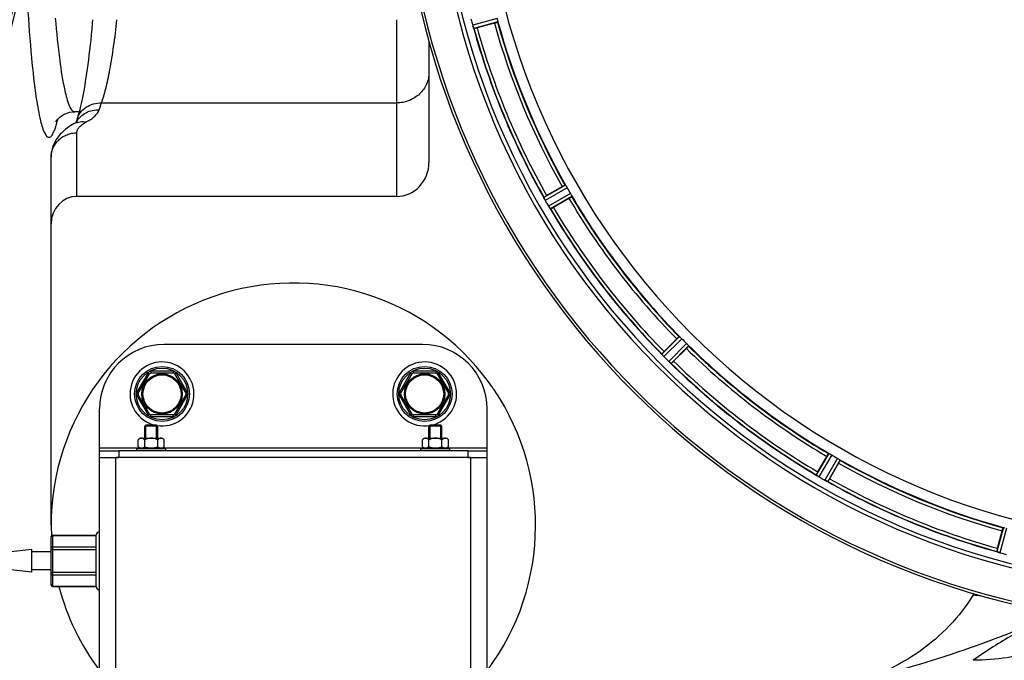
# Model space of a CAD drawing. Units: millimetres. Extents: x -1884 to 3512, y -231 to 3181.
# Drawn here: x 658 to 963, y 139 to 337 of the extents above; entities that cross this region are included whole.
import ezdxf

# ---------------------------------------------------------------- set-up
doc = ezdxf.new("R2010")
doc.units = ezdxf.units.MM
doc.header["$LTSCALE"] = 46.255
doc.header["$PDMODE"] = 3
doc.header["$PDSIZE"] = 0.3125
doc.layers.get('0').update_dxf_attribs({"linetype": 'CONTINUOUS'})
doc.layers.get('Defpoints').update_dxf_attribs({"linetype": 'CONTINUOUS'})
for name, color, linetype in [('02___PRT_ALL_AXES', 7, 'CONTINUOUS'), ('BEZUGSACHSEN', 7, 'CONTINUOUS'), ('FASEN', 7, 'CONTINUOUS'), ('RUNDUNGEN', 7, 'CONTINUOUS')]:
    doc.layers.add(name, color=color, linetype=linetype)
doc.layers.add('AM_5', color=3, linetype='CONTINUOUS', lineweight=25)
doc.styles.get("Standard").update_dxf_attribs({"font": 'txt', "width": 0.7})
doc.dimstyles.new('AM_DIN$0', dxfattribs={"dimtxt": 3.5, "dimasz": 2.5, "dimexe": 1, "dimexo": 1, "dimgap": 1.5, "dimtad": 1, "dimdsep": 46, "dimtxsty": 'STANDARD', "dimcen": 0, "dimclrd": 256, "dimclre": 256, "dimclrt": 2, "dimadec": 0, "dimazin": 2, "dimtp": 0.1, "dimtm": 0.1, "dimtfac": 0.71, "dimtdec": 3, "dimtmove": 0, "dimatfit": 3, "dimfxl": 1, "dimlwd": -1, "dimlwe": -1, "dimarcsym": 0})

# ---------------------------------------------------------------- blocks, each defined once
blk = doc.blocks.new('*D27')
at = {"layer": 'AM_5', "ltscale": 10, "transparency": 16777216}
for p, q in [((1001.72, 876.82), (2272.29, 876.82)), ((2271.29, 846.82), (2271.29, -201.16)), ((-550.09, -231.16), (2272.29, -231.16))]:
    blk.add_line(p, q, dxfattribs=at)
for points in [[(2266.29, 846.82), (2276.29, 846.82), (2271.29, 876.82)], [(2266.29, -201.16), (2276.29, -201.16), (2271.29, -231.16)]]:
    blk.add_solid(points, dxfattribs=at)
at = {"layer": 'Defpoints', "color": 0, "ltscale": 10, "transparency": 16777216}
for p in [(1000.72, 876.82), (-551.09, -231.16), (2271.29, -231.16)]:
    blk.add_point(p, dxfattribs=at)
at = {"layer": 'AM_5', "color": 2, "ltscale": 10, "transparency": 16777216, "insert": (2238.79, 322.83), "char_height": 35, "attachment_point": 5, "rotation": 90}
blk.add_mtext('1130', dxfattribs=at)

msp = doc.modelspace()

# ---------------------------------------------------------------- linework, layer by layer
at = {"color": 9, "linetype": 'Continuous'}
for p, q in [((805.81, 337.654), (798.251, 335.589)), ((806.013, 336.673), (798.582, 334.643)), ((826.953, 286.121), (820.262, 282.301)), ((827.502, 285.283), (820.697, 281.398)), ((828.515, 283.53), (821.748, 279.579)), ((828.965, 282.635), (822.312, 278.751)), ((862.275, 239.225), (856.801, 233.804)), ((863.023, 238.558), (857.455, 233.044)), ((864.455, 237.126), (858.941, 231.559)), ((865.121, 236.379), (859.7, 230.905)), ((682.719, 204.823), (695.019, 204.823)), ((702.419, 204.823), (783.019, 204.823)), ((790.419, 204.823), (802.719, 204.823)), ((908.531, 203.069), (904.647, 196.416)), ((909.426, 202.618), (905.475, 195.851)), ((911.18, 201.606), (907.295, 194.801)), ((912.017, 201.056), (908.198, 194.366)), ((962.569, 180.117), (960.539, 172.685)), ((963.551, 179.913), (961.486, 172.354))]:
    msp.add_line(p, q, dxfattribs=at)
at = {"color": 7, "linetype": 'Continuous'}
for p, q in [((804.977, 336.289), (799.608, 334.851)), ((675.032, 308.823), (675.033, 308.823)), ((821.135, 282.88), (825.949, 285.659)), ((828.064, 281.996), (823.25, 279.217)), ((857.495, 234.589), (861.425, 238.519)), ((864.416, 235.528), (860.486, 231.598)), ((696.719, 207.823), (696.719, 211.473)), ((697.069, 211.823), (700.369, 211.823)), ((697.069, 207.823), (697.069, 211.823)), ((700.369, 207.823), (700.369, 211.823)), ((700.719, 207.823), (700.719, 211.473)), ((784.719, 207.823), (784.719, 211.473)), ((785.069, 211.823), (788.369, 211.823)), ((785.069, 207.823), (785.069, 211.823)), ((788.369, 207.823), (788.369, 211.823)), ((788.719, 207.823), (788.719, 211.473)), ((695.219, 207.823), (694.678, 207.281)), ((695.221, 207.823), (702.218, 207.823)), ((702.219, 207.823), (702.761, 207.281)), ((783.219, 207.823), (782.678, 207.281)), ((783.221, 207.823), (790.218, 207.823)), ((790.219, 207.823), (790.761, 207.281)), ((682.719, 201.823), (682.719, 204.823)), ((694.219, 204.623), (703.219, 204.623)), ((694.219, 203.823), (694.219, 204.623)), ((694.678, 205.164), (694.678, 207.281)), ((694.678, 205.164), (695.069, 204.773)), ((695.069, 204.773), (702.369, 204.773)), ((695.769, 204.773), (695.769, 204.623)), ((696.699, 205.164), (696.699, 207.281)), ((700.74, 205.164), (700.74, 207.281)), ((701.669, 204.773), (701.669, 204.623)), ((702.761, 205.164), (702.369, 204.773)), ((702.761, 205.164), (702.761, 207.281)), ((703.219, 203.823), (703.219, 204.623)), ((782.219, 204.623), (791.219, 204.623)), ((782.219, 203.823), (782.219, 204.623)), ((782.678, 205.164), (782.678, 207.281)), ((782.678, 205.164), (783.069, 204.773)), ((783.069, 204.773), (790.369, 204.773)), ((783.769, 204.773), (783.769, 204.623)), ((784.699, 205.164), (784.699, 207.281)), ((788.74, 205.164), (788.74, 207.281)), ((789.669, 204.773), (789.669, 204.623)), ((790.761, 205.164), (790.369, 204.773)), ((790.761, 205.164), (790.761, 207.281)), ((791.219, 203.823), (791.219, 204.623)), ((802.719, 201.823), (802.719, 204.823)), ((682.719, 203.823), (688.719, 203.823)), ((688.719, 201.823), (687.781, 201.823)), ((796.719, 203.823), (802.719, 203.823)), ((797.658, 201.823), (796.719, 201.823)), ((905.114, 197.354), (907.893, 202.167)), ((911.556, 200.052), (908.777, 195.239)), ((960.747, 173.712), (962.186, 179.081))]:
    msp.add_line(p, q, dxfattribs=at)
msp.add_lwpolyline([(669.291, 305.91), (669.226, 305.751), (669.369, 305.991), (669.762, 306.507), (670.567, 307.281), (671.803, 308.069), (673.5, 308.662), (675.032, 308.824)], dxfattribs=at)
for centre, radius in [((702.061, 221.482), 6.225), ((702.061, 221.482), 6), ((783.378, 221.482), 6.225), ((783.378, 221.482), 6)]:
    msp.add_circle(centre, radius, dxfattribs=at)
for centre, radius, start, end in [((416.219, 396.823), 247.056, 195, 165), ((1022.719, 396.823), 247.056, 15, 345), ((1022.719, 396.823), 236.237, 0.97018, 359.02982), ((1022.719, 396.823), 221.628, 90, 270), ((1031.426, 399.144), 241.681, 194.74816, 194.91417), ((1025.622, 397.598), 235.675, 194.91418, 195.25466), ((804.938, 337.414), 6.932, 195.34263, 196.56139), ((804.914, 337.406), 6.907, 196.55136, 197.7187), ((1022.719, 396.823), 225, 195.53208, 209.47036), ((1022.719, 396.823), 232.558, 195.51248, 209.48758), ((793.194, 358.719), 24.715, 283.88554, 285.04368), ((1018.989, 394.669), 220.528, 209.73697, 210.26303), ((813.332, 278.652), 7.811, 25.53768, 26.01066), ((827.3, 285.12), 7.58, 206.44371, 207.39691), ((827.046, 284.995), 7.297, 206.45441, 207.44627), ((826.706, 284.821), 6.915, 207.46219, 209.66786), ((826.325, 284.622), 6.485, 207.46008, 208.70568), ((827.762, 285.407), 8.123, 208.69484, 209.57585), ((1027.122, 399.364), 237.754, 209.74679, 209.91554), ((834.915, 259.012), 27.561, 119.99829, 120.55276), ((1026.98, 399.283), 237.591, 209.91555, 210.25329), ((1022.719, 396.823), 225, 210.52969, 224.47031), ((828.938, 283.802), 8.339, 210.42696, 211.09239), ((827.734, 283.082), 6.936, 210.33968, 211.55771), ((827.743, 283.08), 6.942, 211.08641, 211.96574), ((827.753, 283.093), 6.957, 211.55029, 212.4742), ((827.39, 282.867), 6.53, 212.01063, 213.21436), ((827.716, 283.071), 6.915, 212.48231, 213.15502), ((830.953, 285.201), 10.79, 213.22065, 213.83836), ((829.04, 283.938), 8.498, 213.16935, 213.9533), ((814.941, 274.067), 8.713, 34.00813, 34.53457), ((1022.719, 396.823), 232.558, 210.51254, 224.48758), ((810.877, 300.612), 24.715, 298.88554, 300.04368), ((742.719, 180.823), 75, 323.13359, 182.52323), ((1019.693, 393.797), 220.556, 224.737, 225.263), ((1022.719, 396.823), 225, 225.52969, 239.47031), ((851.059, 228.492), 7.801, 40.5312, 41.00507), ((874.957, 217.1), 24.715, 134.95632, 136.11446), ((862.599, 238.109), 7.219, 221.4988, 222.47797), ((862.755, 238.244), 7.426, 221.48605, 222.43554), ((862.367, 237.899), 6.906, 222.49176, 224.66744), ((862.065, 237.623), 6.497, 222.49623, 223.70528), ((863.241, 238.745), 8.123, 223.69485, 224.57585), ((1026.284, 400.388), 237.712, 224.74677, 224.91556), ((1026.245, 400.349), 237.657, 224.9156, 225.25324), ((702.061, 221.482), 9.9, 260.71165, 257.84916), ((783.378, 221.482), 9.9, 282.15084, 279.28835), ((863.809, 236.485), 6.926, 225.33992, 226.55941), ((864.218, 236.908), 7.515, 225.38665, 226.96703), ((863.827, 236.503), 6.952, 226.55208, 227.4639), ((863.557, 236.213), 6.555, 227.04738, 228.22747), ((863.803, 236.479), 6.918, 227.47237, 228.17553), ((866.41, 239.408), 10.838, 228.2316, 228.83679), ((864.867, 237.671), 8.515, 228.18881, 228.95845), ((853.925, 224.626), 8.51, 49.00827, 49.52619), ((1022.719, 396.823), 232.558, 225.51242, 239.48746), ((842.996, 249.061), 24.715, 313.88554, 315.04368), ((695.841, 206.49), 1.36, 115.14251, 118.55181), ((783.841, 206.49), 1.36, 115.14251, 118.55181), ((1020.566, 393.093), 220.528, 239.73697, 240.26303), ((1022.719, 396.823), 225, 240.52969, 254.47031), ((900.455, 189.769), 7.837, 55.53323, 56.00831), ((926.508, 184.98), 24.715, 149.95632, 151.11446), ((909.143, 202.092), 7.239, 236.49533, 237.46876), ((909.274, 202.284), 7.471, 236.47763, 237.41834), ((908.74, 201.462), 6.491, 237.47909, 238.7055), ((908.967, 201.819), 6.915, 237.48292, 239.66783), ((909.589, 202.855), 8.123, 238.69484, 239.57585), ((1025.158, 401.048), 237.549, 239.74671, 239.91561), ((1025.23, 401.172), 237.693, 239.91562, 240.25322), ((884.908, 209.019), 27.561, 329.44724, 330.00171), ((910.727, 200.828), 6.936, 240.33982, 241.55765), ((911.46, 202.141), 8.44, 240.42948, 240.99323), ((910.791, 200.932), 7.058, 240.98236, 241.92661), ((910.726, 200.825), 6.933, 241.55132, 243.1098), ((910.513, 200.423), 6.478, 241.97047, 243.17357), ((912.309, 203.978), 10.461, 243.18286, 243.81993), ((911.386, 202.133), 8.397, 243.13099, 243.92369), ((904.298, 186.92), 8.385, 64.00007, 64.50984), ((1022.719, 396.823), 232.558, 240.51242, 254.48513), ((984.615, 167.297), 24.715, 164.95632, 166.11446), ((958.021, 164.666), 8.384, 70.48193, 70.99266), ((963.27, 178.884), 6.769, 251.61978, 253.65783), ((963.645, 180.181), 8.119, 253.69326, 254.57573), ((1022.987, 397.867), 233.749, 254.74534, 254.91699), ((1024.004, 401.615), 237.632, 254.91558, 255.08442), ((1025.04, 405.53), 241.681, 255.08583, 255.25184), ((742.719, 180.823), 75, 194.61915, 216.86641), ((968.437, 149.708), 17.948, 146.29851, 147.80073), ((835.956, 473.04), 350, 283.04012, 293.79631)]:
    msp.add_arc(centre, radius, start, end, dxfattribs=at)
at = {"color": 9, "linetype": 'Continuous'}
for centre, radius, start, end in [((416.219, 396.823), 246.237, 195, 165), ((1022.719, 396.823), 246.237, 15, 345), ((1022.719, 396.823), 226, 195.5362, 209.4638), ((1022.719, 396.823), 224.863, 195.43936, 209.5631), ((1022.719, 396.823), 232.635, 195.44849, 209.55397), ((1022.719, 396.823), 231.557, 195.52333, 209.47667), ((628.445, 316.267), 42.465, 345.84714, 346.58796), ((1022.719, 396.823), 226, 210.5362, 224.4638), ((1022.719, 396.823), 224.863, 210.43702, 224.56309), ((1022.719, 396.823), 232.635, 210.44616, 224.55396), ((1022.719, 396.823), 231.557, 210.52333, 224.47667), ((1022.719, 396.823), 226, 225.5362, 239.4638), ((1022.719, 396.823), 224.863, 225.43691, 239.56298), ((1022.719, 396.823), 232.635, 225.44604, 239.55384), ((1022.719, 396.823), 231.557, 225.52333, 239.47667), ((1022.719, 396.823), 224.863, 240.4369, 254.56064), ((1022.719, 396.823), 226, 240.5362, 254.4638), ((1022.719, 396.823), 231.557, 240.52333, 254.47667), ((1022.719, 396.823), 232.635, 240.44603, 254.55151)]:
    msp.add_arc(centre, radius, start, end, dxfattribs=at)
for points, knots in [([(660.432, 341.76), (660.752, 336.348), (661.444, 326.73), (662.499, 317.14), (663.134, 312.969)], [0, 0, 0, 0, 0.5623622, 1, 1, 1, 1]), ([(669.023, 337.748), (669.385, 333.404), (670.135, 325.904), (671.269, 318.439), (671.969, 315.338)], [0, 0, 0, 0, 0.578326, 1, 1, 1, 1]), ([(671.969, 315.338), (672.322, 313.775), (672.842, 311.716), (673.891, 309.572), (674.49, 308.96), (674.784, 308.864)], [0, 0, 0, 0, 0.6674218, 0.8710845, 1, 1, 1, 1]), ([(663.134, 312.969), (663.487, 310.645), (664.165, 306.953), (665.157, 303.247), (665.854, 302.005)], [0, 0, 0, 0, 0.6225485, 1, 1, 1, 1]), ([(674.784, 308.864), (674.824, 308.85), (674.906, 308.83), (674.989, 308.823), (675.031, 308.824)], [0, 0, 0, 0, 0.5064482, 1, 1, 1, 1]), ([(668.716, 302.976), (668.797, 303.178), (669.151, 304.13), (669.426, 305.109), (669.621, 305.883)], [0, 0, 0, 0, 0.2138022, 1, 1, 1, 1]), ([(665.854, 302.005), (666.041, 301.673), (666.358, 301.084), (667.413, 300.84), (668.188, 301.773), (668.523, 302.498), (668.716, 302.976)], [0, 0, 0, 0, 0.2613682, 0.4287397, 0.6459035, 1, 1, 1, 1])]:
    msp.add_open_spline(points, degree=3, knots=knots, dxfattribs=at)
at = {"color": 7, "linetype": 'Continuous'}
for points, knots in [([(798.251, 335.589), (798.268, 335.528), (798.332, 335.305), (798.407, 335.085), (798.465, 334.927)], [0, 0, 0, 0, 0.2742023, 1, 1, 1, 1]), ([(804.977, 336.289), (805.1, 336.322), (805.327, 336.385), (805.596, 336.462), (805.764, 336.516), (805.858, 336.544), (805.897, 336.566), (805.936, 336.575), (805.934, 336.582)], [0, 0, 0, 0, 0.381637, 0.7061671, 0.8303182, 0.922474, 0.9795357, 1, 1, 1, 1]), ([(805.81, 337.654), (805.827, 337.592), (805.886, 337.368), (805.931, 337.141), (805.967, 336.977)], [0, 0, 0, 0, 0.2755423, 1, 1, 1, 1]), ([(805.967, 336.977), (805.983, 336.905), (806.007, 336.81), (806.015, 336.713), (806.019, 336.68), (806.013, 336.673)], [0, 0, 0, 0, 0.7134843, 0.9124765, 1, 1, 1, 1]), ([(798.489, 334.855), (798.478, 334.887), (798.426, 335.036), (798.373, 335.185), (798.335, 335.304)], [0, 0, 0, 0, 0.2121163, 1, 1, 1, 1]), ([(798.582, 334.643), (798.56, 334.65), (798.541, 334.748), (798.506, 334.81), (798.487, 334.865)], [0, 0, 0, 0, 0.2873303, 1, 1, 1, 1]), ([(825.949, 285.659), (826.059, 285.723), (826.264, 285.839), (826.508, 285.975), (826.666, 286.055), (826.752, 286.102), (826.795, 286.115), (826.829, 286.135), (826.832, 286.129)], [0, 0, 0, 0, 0.381637, 0.7061671, 0.8303182, 0.922474, 0.9795357, 1, 1, 1, 1]), ([(826.953, 286.121), (826.962, 286.12), (826.982, 286.093), (827.044, 286.019), (827.095, 285.936), (827.135, 285.874)], [0, 0, 0, 0, 0.0871645, 0.2861696, 1, 1, 1, 1]), ([(827.135, 285.874), (827.161, 285.832), (827.289, 285.638), (827.412, 285.441), (827.502, 285.283)], [0, 0, 0, 0, 0.2151605, 1, 1, 1, 1]), ([(820.262, 282.29), (820.262, 282.292), (820.261, 282.296), (820.262, 282.3), (820.262, 282.301)], [0, 0, 0, 0, 0.6128262, 1, 1, 1, 1]), ([(820.352, 282.078), (820.34, 282.103), (820.308, 282.172), (820.271, 282.241), (820.262, 282.29)], [0, 0, 0, 0, 0.3616317, 1, 1, 1, 1]), ([(820.513, 281.744), (820.501, 281.769), (820.456, 281.86), (820.412, 281.952), (820.38, 282.019)], [0, 0, 0, 0, 0.2717036, 1, 1, 1, 1]), ([(820.381, 282.018), (820.39, 281.997), (820.434, 281.905), (820.478, 281.814), (820.513, 281.744)], [0, 0, 0, 0, 0.2261049, 1, 1, 1, 1]), ([(828.064, 281.996), (828.174, 282.06), (828.377, 282.179), (828.617, 282.323), (828.765, 282.419), (828.849, 282.47), (828.881, 282.502), (828.915, 282.52), (828.912, 282.526)], [0, 0, 0, 0, 0.381637, 0.7061671, 0.8303182, 0.922474, 0.9795357, 1, 1, 1, 1]), ([(828.515, 283.53), (828.547, 283.475), (828.662, 283.273), (828.765, 283.065), (828.842, 282.916)], [0, 0, 0, 0, 0.2754816, 1, 1, 1, 1]), ([(828.842, 282.916), (828.876, 282.851), (828.923, 282.766), (828.956, 282.674), (828.969, 282.643), (828.965, 282.635)], [0, 0, 0, 0, 0.7138163, 0.91282, 1, 1, 1, 1]), ([(822.312, 278.751), (822.289, 278.752), (822.245, 278.841), (822.196, 278.892), (822.164, 278.94)], [0, 0, 0, 0, 0.2876862, 1, 1, 1, 1]), ([(861.425, 238.519), (861.515, 238.609), (861.682, 238.774), (861.883, 238.969), (862.015, 239.087), (862.086, 239.155), (862.124, 239.178), (862.152, 239.206), (862.156, 239.202)], [0, 0, 0, 0, 0.381637, 0.7061671, 0.8303182, 0.922474, 0.9795357, 1, 1, 1, 1]), ([(862.275, 239.225), (862.284, 239.227), (862.31, 239.205), (862.39, 239.15), (862.461, 239.083), (862.515, 239.033)], [0, 0, 0, 0, 0.0871633, 0.2861674, 1, 1, 1, 1]), ([(862.515, 239.033), (862.552, 238.999), (862.725, 238.845), (862.895, 238.687), (863.023, 238.558)], [0, 0, 0, 0, 0.2151603, 1, 1, 1, 1]), ([(864.416, 235.528), (864.506, 235.618), (864.671, 235.786), (864.865, 235.987), (864.984, 236.118), (865.051, 236.189), (865.074, 236.228), (865.103, 236.255), (865.098, 236.26)], [0, 0, 0, 0, 0.381637, 0.7061671, 0.8303182, 0.922474, 0.9795357, 1, 1, 1, 1]), ([(864.454, 237.126), (864.5, 237.081), (864.663, 236.916), (864.816, 236.742), (864.93, 236.618)], [0, 0, 0, 0, 0.2754768, 1, 1, 1, 1]), ([(864.93, 236.619), (864.979, 236.564), (865.046, 236.494), (865.102, 236.414), (865.123, 236.387), (865.121, 236.379)], [0, 0, 0, 0, 0.7138327, 0.9128366, 1, 1, 1, 1]), ([(856.804, 233.793), (856.803, 233.795), (856.802, 233.798), (856.801, 233.802), (856.801, 233.804)], [0, 0, 0, 0, 0.612881, 1, 1, 1, 1]), ([(856.946, 233.611), (856.927, 233.632), (856.879, 233.691), (856.825, 233.748), (856.804, 233.793)], [0, 0, 0, 0, 0.3616048, 1, 1, 1, 1]), ([(857.192, 233.326), (857.173, 233.347), (857.105, 233.425), (857.037, 233.504), (856.988, 233.562)], [0, 0, 0, 0, 0.2719584, 1, 1, 1, 1]), ([(856.989, 233.561), (857.004, 233.543), (857.071, 233.464), (857.139, 233.385), (857.192, 233.325)], [0, 0, 0, 0, 0.2257908, 1, 1, 1, 1]), ([(859.7, 230.905), (859.678, 230.9), (859.612, 230.974), (859.551, 231.011), (859.508, 231.049)], [0, 0, 0, 0, 0.2877045, 1, 1, 1, 1]), ([(695.191, 207.684), (695.146, 207.66), (694.96, 207.545), (694.796, 207.399), (694.678, 207.281)], [0, 0, 0, 0, 0.2367331, 1, 1, 1, 1]), ([(695.688, 207.823), (695.653, 207.823), (695.506, 207.813), (695.363, 207.768), (695.263, 207.721)], [0, 0, 0, 0, 0.2440305, 1, 1, 1, 1]), ([(696.699, 207.281), (696.622, 207.358), (696.468, 207.5), (696.22, 207.676), (695.96, 207.794), (695.777, 207.823), (695.688, 207.823)], [0, 0, 0, 0, 0.2760236, 0.5340725, 0.7735073, 1, 1, 1, 1]), ([(698.719, 207.823), (698.368, 207.823), (697.664, 207.712), (697.013, 207.438), (696.699, 207.281)], [0, 0, 0, 0, 0.4999097, 1, 1, 1, 1]), ([(700.74, 207.281), (700.426, 207.439), (699.775, 207.711), (699.07, 207.823), (698.719, 207.823)], [0, 0, 0, 0, 0.5003193, 1, 1, 1, 1]), ([(701.75, 207.823), (701.57, 207.823), (701.288, 207.726), (700.971, 207.5), (700.816, 207.358), (700.74, 207.281)], [0, 0, 0, 0, 0.4639802, 0.7229528, 1, 1, 1, 1]), ([(702.248, 207.684), (702.209, 207.706), (702.053, 207.782), (701.878, 207.823), (701.75, 207.823)], [0, 0, 0, 0, 0.2617359, 1, 1, 1, 1]), ([(702.761, 207.281), (702.72, 207.322), (702.563, 207.472), (702.389, 207.607), (702.248, 207.684)], [0, 0, 0, 0, 0.2632534, 1, 1, 1, 1]), ([(783.191, 207.684), (783.146, 207.66), (782.96, 207.545), (782.796, 207.399), (782.678, 207.281)], [0, 0, 0, 0, 0.2367331, 1, 1, 1, 1]), ([(783.688, 207.823), (783.653, 207.823), (783.506, 207.813), (783.363, 207.768), (783.263, 207.721)], [0, 0, 0, 0, 0.2440305, 1, 1, 1, 1]), ([(784.699, 207.281), (784.622, 207.358), (784.468, 207.5), (784.22, 207.676), (783.96, 207.794), (783.777, 207.823), (783.688, 207.823)], [0, 0, 0, 0, 0.2760236, 0.5340725, 0.7735073, 1, 1, 1, 1]), ([(786.719, 207.823), (786.368, 207.823), (785.664, 207.712), (785.013, 207.438), (784.699, 207.281)], [0, 0, 0, 0, 0.4999097, 1, 1, 1, 1]), ([(788.74, 207.281), (788.426, 207.439), (787.775, 207.711), (787.07, 207.823), (786.719, 207.823)], [0, 0, 0, 0, 0.5003193, 1, 1, 1, 1]), ([(789.75, 207.823), (789.57, 207.823), (789.288, 207.726), (788.971, 207.5), (788.816, 207.358), (788.74, 207.281)], [0, 0, 0, 0, 0.4639802, 0.7229528, 1, 1, 1, 1]), ([(790.248, 207.684), (790.209, 207.706), (790.053, 207.782), (789.878, 207.823), (789.75, 207.823)], [0, 0, 0, 0, 0.2617359, 1, 1, 1, 1]), ([(790.761, 207.281), (790.72, 207.322), (790.563, 207.472), (790.389, 207.607), (790.248, 207.684)], [0, 0, 0, 0, 0.2632534, 1, 1, 1, 1]), ([(695.17, 204.773), (695.127, 204.798), (694.95, 204.91), (694.791, 205.051), (694.678, 205.164)], [0, 0, 0, 0, 0.2372618, 1, 1, 1, 1]), ([(696.699, 205.164), (696.66, 205.125), (696.508, 204.98), (696.341, 204.849), (696.206, 204.773)], [0, 0, 0, 0, 0.2626751, 1, 1, 1, 1]), ([(701.233, 204.773), (701.189, 204.798), (701.012, 204.91), (700.853, 205.051), (700.74, 205.164)], [0, 0, 0, 0, 0.2372618, 1, 1, 1, 1]), ([(702.761, 205.164), (702.722, 205.125), (702.57, 204.98), (702.403, 204.849), (702.268, 204.773)], [0, 0, 0, 0, 0.2626751, 1, 1, 1, 1]), ([(783.17, 204.773), (783.127, 204.798), (782.95, 204.91), (782.791, 205.051), (782.678, 205.164)], [0, 0, 0, 0, 0.2372618, 1, 1, 1, 1]), ([(784.699, 205.164), (784.66, 205.125), (784.508, 204.98), (784.341, 204.849), (784.206, 204.773)], [0, 0, 0, 0, 0.2626751, 1, 1, 1, 1]), ([(789.233, 204.773), (789.189, 204.798), (789.012, 204.91), (788.853, 205.051), (788.74, 205.164)], [0, 0, 0, 0, 0.2372618, 1, 1, 1, 1]), ([(790.761, 205.164), (790.722, 205.125), (790.57, 204.98), (790.403, 204.849), (790.268, 204.773)], [0, 0, 0, 0, 0.2626751, 1, 1, 1, 1]), ([(907.893, 202.167), (907.956, 202.278), (908.076, 202.48), (908.219, 202.72), (908.315, 202.869), (908.367, 202.952), (908.398, 202.985), (908.417, 203.019), (908.423, 203.016)], [0, 0, 0, 0, 0.3816369, 0.706167, 0.8303181, 0.9224739, 0.9795357, 1, 1, 1, 1]), ([(908.531, 203.069), (908.539, 203.073), (908.571, 203.059), (908.662, 203.026), (908.748, 202.98), (908.813, 202.946)], [0, 0, 0, 0, 0.0871798, 0.2861838, 1, 1, 1, 1]), ([(908.813, 202.946), (908.857, 202.923), (909.064, 202.818), (909.269, 202.71), (909.426, 202.618)], [0, 0, 0, 0, 0.2151567, 1, 1, 1, 1]), ([(911.18, 201.606), (911.235, 201.574), (911.435, 201.457), (911.628, 201.328), (911.77, 201.238)], [0, 0, 0, 0, 0.2754788, 1, 1, 1, 1]), ([(911.77, 201.238), (911.832, 201.199), (911.915, 201.148), (911.989, 201.085), (912.017, 201.065), (912.017, 201.056)], [0, 0, 0, 0, 0.7138306, 0.9128354, 1, 1, 1, 1]), ([(911.556, 200.052), (911.62, 200.163), (911.735, 200.367), (911.871, 200.612), (911.952, 200.769), (911.999, 200.855), (912.011, 200.899), (912.032, 200.932), (912.026, 200.935)], [0, 0, 0, 0, 0.381637, 0.7061671, 0.8303182, 0.922474, 0.9795357, 1, 1, 1, 1]), ([(904.653, 196.406), (904.651, 196.408), (904.649, 196.411), (904.647, 196.414), (904.647, 196.416)], [0, 0, 0, 0, 0.6128002, 1, 1, 1, 1]), ([(904.837, 196.267), (904.814, 196.283), (904.751, 196.327), (904.684, 196.368), (904.653, 196.406)], [0, 0, 0, 0, 0.3616497, 1, 1, 1, 1]), ([(905.147, 196.056), (905.124, 196.071), (905.038, 196.129), (904.952, 196.188), (904.89, 196.23)], [0, 0, 0, 0, 0.2718536, 1, 1, 1, 1]), ([(904.892, 196.23), (904.911, 196.216), (904.995, 196.157), (905.081, 196.1), (905.148, 196.056)], [0, 0, 0, 0, 0.2258562, 1, 1, 1, 1]), ([(908.198, 194.366), (908.177, 194.355), (908.095, 194.41), (908.026, 194.43), (907.974, 194.455)], [0, 0, 0, 0, 0.2877064, 1, 1, 1, 1]), ([(962.186, 179.081), (962.219, 179.204), (962.282, 179.43), (962.358, 179.699), (962.413, 179.867), (962.441, 179.961), (962.462, 180.001), (962.472, 180.039), (962.478, 180.037)], [0, 0, 0, 0, 0.381637, 0.7061671, 0.8303182, 0.922474, 0.9795357, 1, 1, 1, 1]), ([(962.569, 180.117), (962.576, 180.123), (962.61, 180.118), (962.707, 180.111), (962.802, 180.087), (962.873, 180.071)], [0, 0, 0, 0, 0.0875233, 0.2865158, 1, 1, 1, 1]), ([(960.548, 172.677), (960.546, 172.678), (960.543, 172.681), (960.54, 172.684), (960.539, 172.685)], [0, 0, 0, 0, 0.6118725, 1, 1, 1, 1]), ([(960.761, 172.59), (960.735, 172.6), (960.663, 172.627), (960.588, 172.649), (960.548, 172.677)], [0, 0, 0, 0, 0.3621742, 1, 1, 1, 1]), ([(961.476, 172.357), (961.416, 172.373), (961.196, 172.437), (960.979, 172.513), (960.823, 172.568)], [0, 0, 0, 0, 0.2734943, 1, 1, 1, 1]), ([(960.824, 172.569), (960.847, 172.56), (960.951, 172.523), (961.055, 172.487), (961.136, 172.46)], [0, 0, 0, 0, 0.2249582, 1, 1, 1, 1]), ([(953.249, 159.272), (951.112, 155.878), (946.154, 149.493), (937.006, 141.56), (926.496, 135.549), (918.836, 132.971), (914.928, 132.066)], [0, 0, 0, 0, 0.2499958, 0.499995, 0.7499968, 1, 1, 1, 1])]:
    msp.add_open_spline(points, degree=3, knots=knots, dxfattribs=at)
for points in [[(798.465, 334.927), (798.472, 334.907), (798.479, 334.886), (798.487, 334.866)], [(820.352, 282.078), (820.362, 282.057), (820.371, 282.037), (820.382, 282.017)], [(822.118, 279.006), (822.076, 279.068), (822.033, 279.13), (821.991, 279.192)], [(821.991, 279.192), (822.035, 279.126), (822.08, 279.06), (822.126, 278.995)], [(822.126, 278.995), (822.138, 278.977), (822.15, 278.959), (822.163, 278.942)], [(856.946, 233.611), (856.96, 233.594), (856.975, 233.577), (856.99, 233.56)], [(859.449, 231.1), (859.391, 231.149), (859.333, 231.198), (859.276, 231.248)], [(859.276, 231.248), (859.336, 231.196), (859.396, 231.144), (859.457, 231.093)], [(859.457, 231.093), (859.473, 231.078), (859.489, 231.064), (859.506, 231.051)], [(697.684, 204.773), (697.344, 204.869), (697.015, 205.006), (696.699, 205.164)], [(700.74, 205.164), (700.424, 205.006), (700.095, 204.869), (699.755, 204.773)], [(785.684, 204.773), (785.344, 204.869), (785.015, 205.006), (784.699, 205.164)], [(788.74, 205.164), (788.424, 205.006), (788.095, 204.869), (787.755, 204.773)], [(904.837, 196.267), (904.855, 196.254), (904.874, 196.241), (904.893, 196.229)], [(907.907, 194.488), (907.836, 194.522), (907.765, 194.555), (907.694, 194.59)], [(907.694, 194.59), (907.767, 194.554), (907.84, 194.518), (907.914, 194.484)], [(907.914, 194.484), (907.934, 194.475), (907.953, 194.465), (907.973, 194.457)], [(960.761, 172.59), (960.782, 172.583), (960.804, 172.575), (960.825, 172.568)]]:
    msp.add_open_spline(points, degree=3, dxfattribs=at)
at = {"layer": '02___PRT_ALL_AXES', "color": 7, "linetype": 'Continuous'}
msp.add_line((676.417, 308.823), (675.029, 308.823), dxfattribs=at)
at = {"layer": 'BEZUGSACHSEN', "color": 7, "linetype": 'Continuous'}
for p, q in [((661.719, 173.323), (655.219, 172.623)), ((661.719, 166.323), (661.719, 173.323)), ((667.719, 172.623), (661.719, 172.623)), ((661.719, 166.323), (655.219, 167.023)), ((667.719, 167.023), (661.719, 167.023))]:
    msp.add_line(p, q, dxfattribs=at)
msp.add_arc((1022.719, 396.823), 235, 90, 270, dxfattribs=at)
at = {"layer": 'FASEN', "color": 7, "linetype": 'Continuous'}
for p, q in [((697.069, 211.823), (696.719, 211.473)), ((700.719, 211.473), (696.719, 211.473)), ((700.369, 211.823), (697.07, 211.823)), ((700.369, 211.823), (700.719, 211.473)), ((785.069, 211.823), (784.719, 211.473)), ((788.719, 211.473), (784.719, 211.473)), ((788.369, 211.823), (785.07, 211.823)), ((788.369, 211.823), (788.719, 211.473))]:
    msp.add_line(p, q, dxfattribs=at)
at = {"layer": 'RUNDUNGEN', "color": 9, "linetype": 'Continuous'}
for p, q in [((774.719, 282.616), (774.719, 337.323)), ((683.319, 311.556), (774.719, 311.556)), ((675.719, 282.616), (675.719, 302.304)), ((697.731, 227.982), (694.267, 221.982)), ((697.731, 227.982), (698.164, 227.732)), ((705.525, 228.482), (698.597, 228.482)), ((698.597, 228.482), (698.597, 227.982)), ((705.525, 228.482), (705.525, 227.982)), ((706.391, 227.982), (705.958, 227.732)), ((709.855, 221.982), (706.391, 227.982)), ((779.048, 227.982), (775.584, 221.982)), ((779.048, 227.982), (779.481, 227.732)), ((786.842, 228.482), (779.914, 228.482)), ((779.914, 228.482), (779.914, 227.982)), ((786.842, 228.482), (786.842, 227.982)), ((787.708, 227.982), (787.275, 227.732)), ((791.172, 221.982), (787.708, 227.982)), ((694.267, 221.982), (694.7, 221.732)), ((694.267, 220.982), (694.7, 221.232)), ((694.267, 220.982), (697.731, 214.982)), ((706.391, 214.982), (709.855, 220.982)), ((709.855, 221.982), (709.422, 221.732)), ((709.855, 220.982), (709.422, 221.232)), ((775.584, 221.982), (776.017, 221.732)), ((775.584, 220.982), (776.017, 221.232)), ((775.584, 220.982), (779.048, 214.982)), ((787.708, 214.982), (791.172, 220.982)), ((791.172, 221.982), (790.739, 221.732)), ((791.172, 220.982), (790.739, 221.232)), ((697.731, 214.982), (698.164, 215.232)), ((698.597, 214.482), (698.597, 214.982)), ((698.597, 214.482), (705.525, 214.482)), ((705.525, 214.482), (705.525, 214.982)), ((706.391, 214.982), (705.958, 215.232)), ((779.048, 214.982), (779.481, 215.232)), ((779.914, 214.482), (779.914, 214.982)), ((779.914, 214.482), (786.842, 214.482)), ((786.842, 214.482), (786.842, 214.982)), ((787.708, 214.982), (787.275, 215.232)), ((687.719, 111.823), (687.719, 201.823)), ((688.719, 203.823), (688.719, 201.823)), ((796.719, 203.823), (796.719, 201.823)), ((797.719, 111.823), (797.719, 201.823)), ((668.219, 161.895), (668.219, 177.751)), ((668.219, 177.617), (681.719, 177.617)), ((668.219, 174.153), (681.719, 174.153)), ((667.719, 173.287), (681.719, 173.287)), ((667.719, 166.359), (681.719, 166.359)), ((668.219, 165.493), (681.719, 165.493)), ((668.219, 162.029), (681.719, 162.029))]:
    msp.add_line(p, q, dxfattribs=at)
at = {"layer": 'RUNDUNGEN', "color": 7, "linetype": 'Continuous'}
for p, q in [((784.719, 330.594), (784.719, 293.171)), ((675.738, 306.531), (675.738, 306.531)), ((667.719, 180.823), (667.719, 294.725)), ((774.719, 282.616), (675.719, 282.616)), ((782.719, 236.823), (702.719, 236.823)), ((694.7, 221.732), (698.164, 227.732)), ((698.597, 227.982), (705.525, 227.982)), ((705.958, 227.732), (709.422, 221.732)), ((776.017, 221.732), (779.481, 227.732)), ((779.914, 227.982), (786.842, 227.982)), ((787.275, 227.732), (790.739, 221.732)), ((698.164, 215.232), (694.7, 221.232)), ((709.422, 221.232), (705.958, 215.232)), ((779.481, 215.232), (776.017, 221.232)), ((790.739, 221.232), (787.275, 215.232)), ((682.719, 204.823), (682.719, 216.823)), ((802.719, 204.823), (802.719, 216.823)), ((705.525, 214.982), (698.597, 214.982)), ((786.842, 214.982), (779.914, 214.982)), ((682.719, 201.823), (688.719, 201.823)), ((682.719, 113.823), (682.719, 201.823)), ((796.719, 203.823), (688.719, 203.823)), ((796.719, 201.823), (688.719, 201.823)), ((796.719, 201.823), (802.719, 201.823)), ((802.719, 113.823), (802.719, 201.823)), ((667.719, 162.395), (667.719, 177.251)), ((668.219, 177.751), (681.719, 177.751)), ((681.719, 161.823), (681.719, 177.823)), ((668.219, 161.895), (681.719, 161.895))]:
    msp.add_line(p, q, dxfattribs=at)
for points in [[(680.579, 337.323), (680.471, 336.106), (680.309, 334.387), (680.144, 332.705), (679.975, 331.063), (679.802, 329.46), (679.626, 327.898), (679.446, 326.378), (679.263, 324.901), (679.077, 323.469), (678.889, 322.082), (678.698, 320.742), (678.506, 319.449), (678.311, 318.205), (678.115, 317.011), (677.919, 315.868), (677.722, 314.778), (677.525, 313.741), (677.329, 312.758), (677.134, 311.831), (676.941, 310.96), (676.751, 310.146), (676.564, 309.39), (676.383, 308.693), (676.207, 308.054), (676.038, 307.475), (675.877, 306.954), (675.738, 306.531)], [(674.877, 305.154), (674.361, 304.871), (673.779, 304.526), (673.224, 304.168), (672.698, 303.799), (672.202, 303.421), (671.737, 303.034), (671.303, 302.642), (670.902, 302.245), (670.533, 301.85), (670.193, 301.452), (669.878, 301.049), (669.587, 300.642), (669.319, 300.23), (669.072, 299.813), (668.847, 299.393), (668.644, 298.968), (668.461, 298.539), (668.298, 298.106), (668.156, 297.668), (668.033, 297.227), (667.931, 296.784), (667.849, 296.337), (667.787, 295.889), (667.745, 295.438), (667.723, 294.987), (667.719, 294.724)], [(675.741, 305.702), (675.735, 305.697), (675.717, 305.681), (675.684, 305.655), (675.636, 305.618), (675.572, 305.572), (675.492, 305.517), (675.395, 305.453), (675.28, 305.382), (675.146, 305.303), (674.993, 305.217), (674.877, 305.154)]]:
    msp.add_lwpolyline(points, dxfattribs=at)
for centre in [(702.061, 221.482), (783.378, 221.482)]:
    msp.add_circle(centre, 8.5, dxfattribs=at)
at = {"layer": 'RUNDUNGEN', "color": 9, "linetype": 'Continuous'}
for centre, radius in [((702.061, 221.482), 8), ((783.378, 221.482), 8), ((702.061, 221.482), 5.9), ((783.378, 221.482), 5.9)]:
    msp.add_circle(centre, radius, dxfattribs=at)
at = {"layer": 'RUNDUNGEN', "color": 7, "linetype": 'Continuous'}
for centre, radius, start, end in [((416.219, 396.823), 247.056, 195, 165), ((1022.719, 396.823), 247.056, 15, 345), ((702.719, 216.823), 20, 90, 180), ((782.719, 216.823), 20, 0, 90), ((698.597, 227.482), 0.5, 90, 150), ((705.525, 227.482), 0.5, 30, 90), ((779.914, 227.482), 0.5, 90, 150), ((786.842, 227.482), 0.5, 30, 90), ((695.133, 221.482), 0.5, 150, 210), ((708.989, 221.482), 0.5, 330, 30), ((776.45, 221.482), 0.5, 150, 210), ((790.306, 221.482), 0.5, 330, 30), ((698.597, 215.482), 0.5, 210, 270), ((705.525, 215.482), 0.5, 270, 330), ((779.914, 215.482), 0.5, 210, 270), ((786.842, 215.482), 0.5, 270, 330), ((668.219, 177.251), 0.5, 90, 180.00048), ((682.719, 177.823), 1, 90, 180), ((668.219, 162.395), 0.5, 179.99952, 270), ((682.719, 161.823), 1, 180, 270)]:
    msp.add_arc(centre, radius, start, end, dxfattribs=at)
at = {"layer": 'RUNDUNGEN', "color": 9, "linetype": 'Continuous'}
for centre, radius, start, end in [((-107.947, 578.185), 834.981, 341.226163, 341.377974), ((681.792, 302.154), 7.138, 149.62893, 151.85517), ((698.597, 227.482), 1, 90, 150), ((705.525, 227.482), 1, 30, 90), ((779.914, 227.482), 1, 90, 150), ((786.842, 227.482), 1, 30, 90), ((695.133, 221.482), 1, 150, 210), ((708.989, 221.482), 1, 330, 30), ((776.45, 221.482), 1, 150, 210), ((790.306, 221.482), 1, 330, 30), ((698.597, 215.482), 1, 210, 270), ((705.525, 215.482), 1, 270, 330), ((779.914, 215.482), 1, 210, 270), ((786.842, 215.482), 1, 270, 330), ((668.113, 162.466), 0.395, 197.21794, 205.59018), ((973.098, 372.929), 214.576, 264.69225, 265.31933)]:
    msp.add_arc(centre, radius, start, end, dxfattribs=at)
at = {"layer": 'RUNDUNGEN', "color": 7, "linetype": 'Continuous'}
for centre, major_axis, start_param, end_param in [((774.719, 293.171), (0, 10.555), -3.1415927, -1.5707963), ((675.719, 274.171), (0, 8.444), 0, 1.5707963)]:
    msp.add_ellipse(centre, major_axis=major_axis, ratio=0.9474101, start_param=start_param, end_param=end_param, dxfattribs=at)
at = {"layer": 'RUNDUNGEN', "color": 9, "linetype": 'Continuous'}
for points, knots in [([(683.319, 311.556), (683.568, 312.235), (684.051, 313.717), (684.707, 316.132), (685.344, 318.891), (686.203, 323.213), (687.182, 329.388), (687.814, 334.549), (688.117, 337.322)], [0, 0, 0, 0, 0.0826088, 0.1779637, 0.2858697, 0.4060184, 0.681365, 1, 1, 1, 1]), ([(784.719, 321.03), (784.719, 320.411), (784.59, 319.165), (784.015, 317.374), (783.082, 315.725), (781.829, 314.281), (780.303, 313.097), (778.564, 312.218), (776.68, 311.678), (775.373, 311.556), (774.719, 311.556)], [0, 0, 0, 0, 0.1216687, 0.2438542, 0.3669883, 0.4913512, 0.6170304, 0.7439137, 0.8717111, 1, 1, 1, 1]), ([(675.738, 306.531), (675.991, 307.281), (676.761, 308.715), (678.563, 310.373), (680.827, 311.394), (682.49, 311.585), (683.319, 311.556)], [0, 0, 0, 0, 0.2445383, 0.4919012, 0.7437561, 1, 1, 1, 1]), ([(675.633, 305.763), (675.974, 306.345), (676.832, 307.423), (678.521, 308.63), (680.497, 309.356), (681.907, 309.485), (682.61, 309.46)], [0, 0, 0, 0, 0.244724, 0.4926527, 0.7445333, 1, 1, 1, 1]), ([(678.621, 305.664), (679.13, 305.933), (680.057, 306.484), (681.523, 307.634), (682.354, 308.708), (682.61, 309.46)], [0, 0, 0, 0, 0.3078779, 0.5744614, 1, 1, 1, 1]), ([(674.877, 305.154), (675.431, 305.447), (676.679, 305.842), (677.982, 305.788), (678.621, 305.664)], [0, 0, 0, 0, 0.4903367, 1, 1, 1, 1]), ([(675.719, 302.304), (675.719, 302.452), (675.752, 302.754), (675.949, 303.369), (676.465, 304.134), (677.408, 304.961), (678.185, 305.433), (678.621, 305.664)], [0, 0, 0, 0, 0.0954687, 0.1945655, 0.415199, 0.6807852, 1, 1, 1, 1]), ([(667.719, 294.725), (667.719, 295.22), (667.823, 296.216), (668.283, 297.649), (669.029, 298.969), (670.032, 300.124), (671.252, 301.071), (672.644, 301.774), (674.151, 302.207), (675.197, 302.304), (675.719, 302.304)], [0, 0, 0, 0, 0.1216686, 0.2438542, 0.3669883, 0.4913512, 0.6170304, 0.7439138, 0.8717111, 1, 1, 1, 1]), ([(667.757, 177.35), (667.796, 177.43), (667.935, 177.571), (668.124, 177.617), (668.219, 177.617)], [0, 0, 0, 0, 0.4824396, 1, 1, 1, 1]), ([(667.719, 173.72), (667.719, 173.777), (667.747, 173.894), (667.9, 174.088), (668.094, 174.153), (668.219, 174.153)], [0, 0, 0, 0, 0.2351572, 0.4805277, 1, 1, 1, 1]), ([(667.719, 165.926), (667.719, 165.869), (667.747, 165.752), (667.9, 165.558), (668.094, 165.493), (668.219, 165.493)], [0, 0, 0, 0, 0.2351572, 0.4805277, 1, 1, 1, 1]), ([(667.757, 162.296), (667.796, 162.215), (667.935, 162.075), (668.124, 162.029), (668.219, 162.029)], [0, 0, 0, 0, 0.4824396, 1, 1, 1, 1]), ([(977.176, 152.795), (975.224, 151.934), (971.269, 150.038), (965.335, 146.836), (959.265, 143.188), (955.258, 140.485), (953.254, 139.038)], [0, 0, 0, 0, 0.231649, 0.4757342, 0.7316737, 1, 1, 1, 1]), ([(992.226, 151.667), (989.496, 149.63), (985.111, 146.905), (978.875, 144.018), (972.341, 141.609), (963.793, 139.577), (956.77, 139.036), (953.254, 139.038)], [0, 0, 0, 0, 0.2454489, 0.3697176, 0.4948038, 0.7466766, 1, 1, 1, 1])]:
    msp.add_open_spline(points, degree=3, knots=knots, dxfattribs=at)
at = {"layer": 'RUNDUNGEN', "color": 7, "linetype": 'Continuous'}
msp.add_open_spline([(675.738, 306.531), (675.615, 306.166), (675.492, 305.802), (675.368, 305.437)], degree=3, dxfattribs=at)
at = {"layer": 'RUNDUNGEN', "color": 9, "linetype": 'Continuous'}
for points in [[(667.719, 177.184), (667.719, 177.241), (667.733, 177.299), (667.757, 177.35)], [(667.719, 162.462), (667.719, 162.424), (667.725, 162.386), (667.736, 162.35)]]:
    msp.add_open_spline(points, degree=3, dxfattribs=at)

# ---------------------------------------------------------------- dimensions: what is measured, and where the dimension line sits
at = {"layer": 'AM_5', "ltscale": 10}
dim = msp.add_linear_dim(base=(2271.293, -231.16), p1=(1000.719, 876.823), p2=(-551.091, -231.16), angle=90, text='1130', dimstyle='AM_DIN$0', override={"dimtxt": 35, "dimasz": 30, "dimgap": 15, "dimsah": 1}, dxfattribs=at)
dim.commit()
dim.dimension.update_dxf_attribs({"geometry": '*D27', "text_midpoint": (2238.793, 322.831)})

doc.saveas('drawing.dxf')
